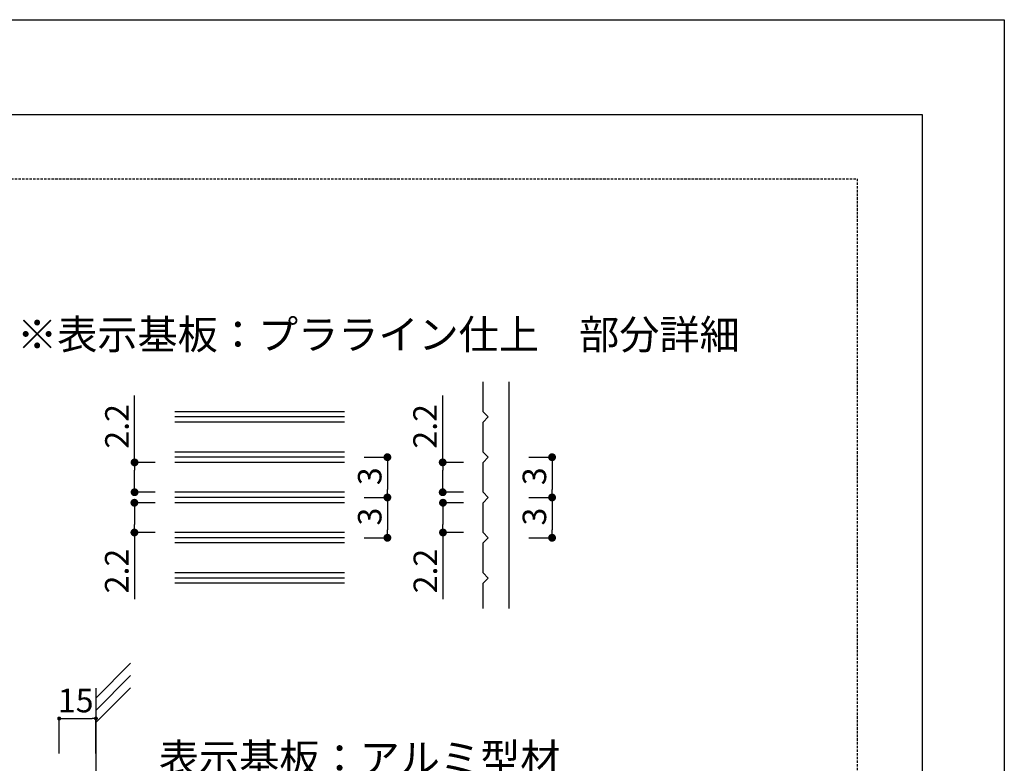
# Model space of a CAD drawing. Extents: x 2484 to 2781, y 1313 to 1523.
# Drawn here: x 2681 to 2781, y 1448 to 1523 of the extents above; entities that cross this region are included whole.
import ezdxf

# ---------------------------------------------------------------- set-up
doc = ezdxf.new("R2010")
doc.units = 0
doc.linetypes.add('HIDDEN', pattern=[0.375, 0.25, -0.125])
doc.layers.get('0').update_dxf_attribs({"linetype": 'CONTINUOUS'})
for name, color, linetype in [('壁', 6, 'CONTINUOUS'), ('寸法', 2, 'CONTINUOUS'), ('本体1', 7, 'CONTINUOUS'), ('本体2', 2, 'CONTINUOUS'), ('枠ライン', 9, 'CONTINUOUS'), ('注釈', 2, 'CONTINUOUS'), ('非表示ガイド__削除', 3, 'CONTINUOUS')]:
    doc.layers.add(name, color=color, linetype=linetype)
doc.styles.add('角ゴ', font='txt.shx', dxfattribs={"bigfont": 'extfont.shx'})

msp = doc.modelspace()

# ---------------------------------------------------------------- linework, layer by layer
at = {"color": 0, "linetype": 'BYBLOCK'}
for p, q in [((2692.32, 1477.88), (2692.32, 1477.48)), ((2718.09, 1478.41), (2718.09, 1478.01)), ((2723.73, 1477.88), (2723.73, 1477.48)), ((2734.88, 1478.41), (2734.88, 1478.01)), ((2692.32, 1475.64), (2692.32, 1476.04)), ((2723.73, 1475.64), (2723.73, 1476.04)), ((2718.09, 1475.11), (2718.09, 1475.51)), ((2734.88, 1475.11), (2734.88, 1475.51)), ((2692.3, 1473.77), (2692.3, 1473.37)), ((2718.09, 1474.31), (2718.09, 1473.91)), ((2723.76, 1473.77), (2723.76, 1473.37)), ((2734.88, 1474.31), (2734.88, 1473.91)), ((2692.3, 1471.54), (2692.3, 1471.94)), ((2723.76, 1471.54), (2723.76, 1471.94)), ((2718.09, 1471), (2718.09, 1471.4)), ((2734.88, 1471), (2734.88, 1471.4)), ((2684.83, 1452.19), (2685.03, 1452.19)), ((2688.18, 1452.19), (2687.98, 1452.19))]:
    msp.add_line(p, q, dxfattribs=at)
for points, const_width in [([(2692.32, 1478.08, 1), (2692.32, 1478.48, 1)], 0.4), ([(2718.09, 1478.61, 1), (2718.09, 1479.01, 1)], 0.4), ([(2723.73, 1478.08, 1), (2723.73, 1478.48, 1)], 0.4), ([(2734.88, 1478.61, 1), (2734.88, 1479.01, 1)], 0.4), ([(2692.32, 1475.44, 1), (2692.32, 1475.04, 1)], 0.4), ([(2723.73, 1475.44, 1), (2723.73, 1475.04, 1)], 0.4), ([(2692.3, 1473.97, 1), (2692.3, 1474.37, 1)], 0.4), ([(2718.09, 1474.91, 1), (2718.09, 1474.51, 1)], 0.4), ([(2718.09, 1474.51, 1), (2718.09, 1474.91, 1)], 0.4), ([(2723.76, 1473.97, 1), (2723.76, 1474.37, 1)], 0.4), ([(2734.88, 1474.91, 1), (2734.88, 1474.51, 1)], 0.4), ([(2734.88, 1474.51, 1), (2734.88, 1474.91, 1)], 0.4), ([(2692.3, 1471.34, 1), (2692.3, 1470.94, 1)], 0.4), ([(2718.09, 1470.8, 1), (2718.09, 1470.4, 1)], 0.4), ([(2723.76, 1471.34, 1), (2723.76, 1470.94, 1)], 0.4), ([(2734.88, 1470.8, 1), (2734.88, 1470.4, 1)], 0.4), ([(2684.73, 1452.19, 1), (2684.53, 1452.19, 1)], 0.2), ([(2688.28, 1452.19, 1), (2688.48, 1452.19, 1)], 0.2)]:
    msp.add_lwpolyline(points, format="xyb", close=True, dxfattribs=dict(at, const_width=const_width))
at = {"layer": '壁'}
for p, q in [((2691.91, 1457.81), (2688.38, 1454.27)), ((2691.91, 1456.56), (2688.38, 1453.02)), ((2691.91, 1455.31), (2688.38, 1451.77)), ((2688.38, 1455.27), (2688.38, 1414.53))]:
    msp.add_line(p, q, dxfattribs=at)
at = {"layer": '寸法', "color": 2, "linetype": 'BYBLOCK'}
for p, q in [((2692.32, 1478.28), (2692.32, 1485.08)), ((2723.73, 1478.28), (2723.73, 1485.08)), ((2715.72, 1478.81), (2718.09, 1478.81)), ((2732.51, 1478.81), (2734.88, 1478.81)), ((2694.43, 1478.28), (2692.32, 1478.28)), ((2718.09, 1478.01), (2718.09, 1475.51)), ((2725.84, 1478.28), (2723.73, 1478.28)), ((2734.88, 1478.01), (2734.88, 1475.51)), ((2692.32, 1476.04), (2692.32, 1477.48)), ((2723.73, 1476.04), (2723.73, 1477.48)), ((2694.43, 1475.24), (2692.32, 1475.24)), ((2715.72, 1474.71), (2718.09, 1474.71)), ((2715.72, 1474.71), (2718.09, 1474.71)), ((2725.84, 1475.24), (2723.73, 1475.24)), ((2732.51, 1474.71), (2734.88, 1474.71)), ((2732.51, 1474.71), (2734.88, 1474.71)), ((2694.43, 1474.17), (2692.3, 1474.17)), ((2718.09, 1473.91), (2718.09, 1471.4)), ((2725.84, 1474.17), (2723.76, 1474.17)), ((2734.88, 1473.91), (2734.88, 1471.4)), ((2692.3, 1473.37), (2692.3, 1471.94)), ((2723.76, 1473.37), (2723.76, 1471.94)), ((2694.43, 1471.14), (2692.3, 1471.14)), ((2692.3, 1471.14), (2692.3, 1464.34)), ((2715.72, 1470.6), (2718.09, 1470.6)), ((2725.84, 1471.14), (2723.76, 1471.14)), ((2723.76, 1471.14), (2723.76, 1464.34)), ((2732.51, 1470.6), (2734.88, 1470.6))]:
    msp.add_line(p, q, dxfattribs=at)
at = {"layer": '寸法', "color": 2}
for p, q in [((2684.63, 1448.62), (2684.63, 1452.19)), ((2685.03, 1452.19), (2687.98, 1452.19)), ((2688.38, 1448.62), (2688.38, 1452.19))]:
    msp.add_line(p, q, dxfattribs=at)
at = {"layer": '本体1'}
for p, q in [((2713.72, 1483.44), (2696.43, 1483.44)), ((2713.72, 1482.91), (2696.43, 1482.91)), ((2713.72, 1482.38), (2696.43, 1482.38)), ((2713.72, 1479.34), (2696.43, 1479.34)), ((2713.72, 1478.81), (2696.43, 1478.81)), ((2713.72, 1478.28), (2696.43, 1478.28)), ((2713.72, 1475.24), (2696.43, 1475.24)), ((2713.72, 1474.71), (2696.43, 1474.71)), ((2713.72, 1474.17), (2696.43, 1474.17)), ((2713.72, 1471.14), (2696.43, 1471.14)), ((2713.72, 1470.6), (2696.43, 1470.6)), ((2713.72, 1470.07), (2696.43, 1470.07)), ((2713.72, 1467.03), (2696.43, 1467.03)), ((2713.72, 1466.5), (2696.43, 1466.5)), ((2713.72, 1465.97), (2696.43, 1465.97))]:
    msp.add_line(p, q, dxfattribs=at)
at = {"layer": '本体2', "color": 2, "linetype": 'CONTINUOUS'}
for p, q in [((2727.84, 1483.44), (2727.84, 1486.48)), ((2730.51, 1463.39), (2730.51, 1486.48)), ((2728.38, 1482.91), (2727.84, 1483.44)), ((2727.84, 1482.38), (2728.38, 1482.91)), ((2727.84, 1479.34), (2727.84, 1482.38)), ((2728.38, 1478.81), (2727.84, 1479.34)), ((2727.84, 1478.28), (2728.38, 1478.81)), ((2727.84, 1475.24), (2727.84, 1478.28)), ((2728.38, 1474.71), (2727.84, 1475.24)), ((2727.84, 1474.17), (2728.38, 1474.71)), ((2727.84, 1471.14), (2727.84, 1474.17)), ((2728.38, 1470.6), (2727.84, 1471.14)), ((2727.84, 1470.07), (2728.38, 1470.6)), ((2727.84, 1467.03), (2727.84, 1470.07)), ((2728.38, 1466.5), (2727.84, 1467.03)), ((2727.84, 1465.97), (2728.38, 1466.5)), ((2727.84, 1463.39), (2727.84, 1465.97))]:
    msp.add_line(p, q, dxfattribs=at)
at = {"layer": '枠ライン'}
for p, q in [((2483.98, 1523.38), (2780.98, 1523.38)), ((2780.98, 1523.38), (2780.98, 1313.38)), ((2492.37, 1513.74), (2772.6, 1513.74)), ((2772.6, 1513.74), (2772.6, 1321.92))]:
    msp.add_line(p, q, dxfattribs=at)
at = {"layer": '非表示ガイド__削除', "linetype": 'HIDDEN'}
for p, q in [((2498.98, 1507.17), (2765.98, 1507.17)), ((2765.98, 1507.17), (2765.98, 1341.17))]:
    msp.add_line(p, q, dxfattribs=at)

# ---------------------------------------------------------------- texts
at = {"layer": '寸法', "color": 2, "linetype": 'CONTINUOUS', "style": '角ゴ'}
msp.add_text('※表示基板：プラライン仕上\u3000部分詳細', height=3, dxfattribs=at).set_placement((2680.34, 1489.81))
at = {"layer": '寸法', "color": 2, "style": '角ゴ'}
for s, p in [('2.2', (2691.72, 1479.68)), ('2.2', (2723.13, 1479.68)), ('3', (2717.49, 1475.96)), ('3', (2734.28, 1475.96)), ('3', (2717.49, 1471.85)), ('3', (2734.28, 1471.85)), ('2.2', (2691.7, 1464.94)), ('2.2', (2723.16, 1464.94))]:
    msp.add_text(s, height=2.4, rotation=90, dxfattribs=at).set_placement(p)
msp.add_text('15', height=2.4, dxfattribs=at).set_placement((2684.5, 1452.82))
at = {"layer": '注釈', "color": 2, "linetype": 'CONTINUOUS', "style": '角ゴ'}
msp.add_text('表示基板：アルミ型材', height=3, dxfattribs=at).set_placement((2694.8, 1446.64))

doc.saveas('drawing.dxf')
